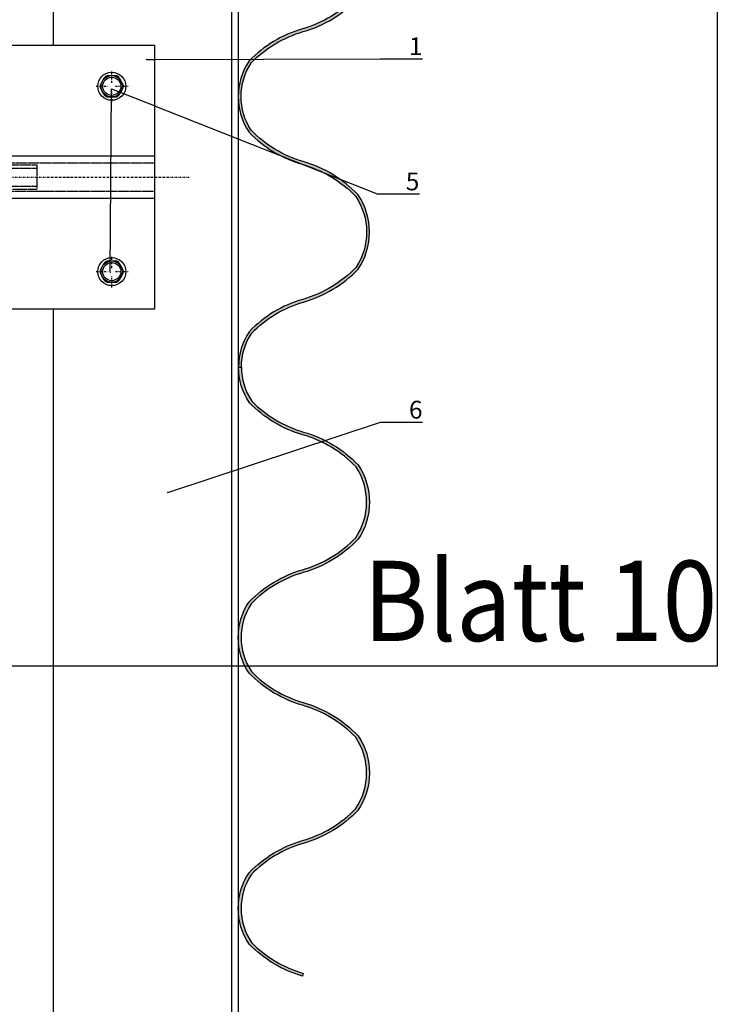
# Model space of a CAD drawing. Units: millimetres. Extents: x -358390 to -165483, y 96743 to 207920.
# Drawn here: x -179143 to -178948, y 205459 to 205735 of the extents above; entities that cross this region are included whole.
import ezdxf
from ezdxf import colors
from ezdxf.entities.mleader import LeaderData, LeaderLine
from ezdxf.enums import TextEntityAlignment as Align
from ezdxf.math import Vec2, Vec3

# ---------------------------------------------------------------- set-up
doc = ezdxf.new("R2010")
doc.units = ezdxf.units.MM
doc.set_wipeout_variables(frame=1)
doc.linetypes.add('DASHDOT', pattern=[1.0263157894736843, 0.5131578947368421, -0.2565789473684211, 0, -0.2565789473684211])
doc.linetypes.add('Verdeckt2', pattern=[4.762499999999999, 3.175, -1.5875])
doc.layers.add('GIP-Ansichtsfenster', color=9, linetype='Continuous', plot=False)
for name, color, linetype in [('GIP-Bauseits', 8, 'Continuous'), ('GIP-DIM-0', 12, 'Continuous'), ('GIP-Profile', 51, 'Continuous')]:
    doc.layers.add(name, color=color, linetype=linetype)
doc.styles.add('GIP-Text-45', font='calibri.ttf', dxfattribs={"width": 0.9, "height": 4.5})
doc.styles.get("Standard").update_dxf_attribs({"font": 'calibri.ttf'})

# ---------------------------------------------------------------- blocks, each defined once
blk = doc.blocks.new('*U214')
at = {"color": 1}
blk.add_lwpolyline([(0, 0), (-350, 0), (-350, 400), (0, 400)], close=True, dxfattribs=at)
at = {"color": 1, "style": 'GIP-Text-45', "width": 0.9}
blk.add_attdef('BEZEICHNUNG', text='', height=22.5, dxfattribs=at).set_placement((0, 0), align=Align.BOTTOM_RIGHT)
blk = doc.blocks.new('GIP-Rohbau_1')
at = {"layer": 'GIP-Ansichtsfenster'}
blk.add_blockref('*U214', (5406.122042322575, -1854.681746458005), dxfattribs=at).add_auto_attribs({'BEZEICHNUNG': 'Blatt 10'})
blk = doc.blocks.new('_Dot')
blk.add_hatch(color=0).paths.add_polyline_path([(-0.5, 0, 1), (0.5, 0, 1)])
at = {"color": 0}
blk.add_line((-1, 0), (-0.5, 0), dxfattribs=at)
blk = doc.blocks.new('*U208')
blk.add_wipeout([(130, 36.99999999994179), (70.00000000000001, 36.99999999994179), (70.00000000000001, 5.499999999941792), (2.7533531010703882e-14, 5.499999999941792), (2.7533531010703882e-14, 9.749999999970896), (-0.7541651246105991, 11.25833024916301), (-7.434098935656925, 11.258330249169376), (-8.249999999999979, 13.499999999970896), (-10.499999999999975, 13.499999999970896), (-10.499999999999975, 13.724999427766306), (-13.499999999999975, 13.724999427766306), (-13.499999999999975, 8.24999999997084), (-27.192174911499, 8.24999999997084), (-28.504674911499, 7.499999999970896), (-129.75466918945312, 7.499999999970896), (-133.5046691894531, 5.334936618775828), (-133.5046691894531, 1.5283413321594708), (-138, -2.9103830456733704e-11), (-133.5046691894531, -1.5283413321885746), (-133.5046691894531, -5.3349366188340355), (-129.75466918945312, -7.500000000029104), (-28.504674911499, -7.500000000029104), (-27.192174911499, -8.250000000029104), (-13.499999999999975, -8.250000000029104), (-13.499999999999975, -13.724999427824514), (-10.499999999999975, -13.724999427824514), (-8.249999999999979, -13.500000000029104), (-7.434098935656925, -11.258330249227583), (-0.7541651246137664, -11.258330249227583), (2.7533531010703882e-14, -9.750000000029104), (2.7533531010703882e-14, -5.500000000058208), (70.00000000000001, -5.500000000058208), (70.00000000000001, -37.00000000005821), (130, -37.00000000005821)])
at = {"linetype": 'Continuous'}
for p, q in [((114.9050946249918, 26.13946649999707), (115.8987531249877, 27.86053350000293)), ((117.0063415000041, 28.5), (118.9936584999959, 28.5)), ((121.0949055624951, 26.13946649999707), (120.1012470624992, 27.86053350000293)), ((115.8987531249877, 23.13946649999707), (114.9050946249918, 24.86053350000293)), ((115.8987531249877, 23.13946649999707), (114.9050946249918, 24.86053350000293)), ((117.0063415000041, 22.5), (118.9936584999959, 22.5)), ((120.1012470624992, 23.13946649999707), (121.0949055624951, 24.86053350000293)), ((114.9050946249918, -25.86053350000293), (115.8987531249877, -24.13946649999707)), ((114.9050946249918, -25.86053350000293), (115.8987531249877, -24.13946649999707)), ((117.0063415000041, -23.5), (118.9936584999959, -23.5)), ((117.0063415000041, -23.5), (118.9936584999959, -23.5)), ((121.0949055624951, -25.86053350000293), (120.1012470624992, -24.13946649999707)), ((121.0949055624951, -25.86053350000293), (120.1012470624992, -24.13946649999707)), ((115.8987531249877, -28.86053350000293), (114.9050946249918, -27.13946649999707)), ((115.8987531249877, -28.86053350000293), (114.9050946249918, -27.13946649999707)), ((120.1012470624992, -28.86053350000293), (121.0949055624951, -27.13946649999707)), ((120.1012470624992, -28.86053350000293), (121.0949055624951, -27.13946649999707)), ((117.0063415000041, -29.5), (118.9936584999959, -29.5)), ((117.0063415000041, -29.5), (118.9936584999959, -29.5))]:
    blk.add_line(p, q, dxfattribs=at)
at = {"linetype": 'DASHDOT'}
for p, q in [((118, 26.51188612499391), (118, 29.90893781249179)), ((118, 26.51188612499391), (118, 29.90893781249179)), ((113.5874203749991, 25.5), (117.0289990000019, 25.5)), ((113.5874203749991, 25.5), (117.0289990000019, 25.5)), ((119.046172187489, 25.5), (122.5562205624883, 25.5)), ((119.046172187489, 25.5), (122.5562205624883, 25.5)), ((118, 21.0094616250135), (118, 24.28793625000981)), ((118, 21.0094616250135), (118, 24.28793625000981)), ((-148, -2.91038304567337e-11), (140, -2.91038304567337e-11)), ((118, -25.48811387500609), (118, -22.09106218750821)), ((118, -25.48811387500609), (118, -22.09106218750821)), ((113.5874203749991, -26.5), (117.0289990000019, -26.5)), ((113.5874203749991, -26.5), (117.0289990000019, -26.5)), ((119.046172187489, -26.5), (122.5562205624883, -26.5)), ((119.046172187489, -26.5), (122.5562205624883, -26.5)), ((118, -30.9905383749865), (118, -27.71206374999019)), ((118, -30.9905383749865), (118, -27.71206374999019))]:
    blk.add_line(p, q, dxfattribs=at)
at = {"linetype": 'Verdeckt2', "ltscale": 0.05}
for p, q in [((40, 2.5), (97, 2.5)), ((40, -2.5), (97, -2.5))]:
    blk.add_line(p, q, dxfattribs=at)
for points in [[(70, -5.820766091346741e-11), (70, 36.99999999994179), (130, 36.99999999994179), (130, -37.00000000005821), (70, -37.00000000005821), (70, -5.820766091346741e-11)], [(70, -5.820766091346741e-11), (70, 5.999999999941792), (130, 5.999999999941792), (130, -6.000000000058208), (70, -6.000000000058208), (70, -0.3000799315923359)]]:
    blk.add_lwpolyline(points)
blk.add_lwpolyline([(40, 3.499999999941792), (97, 3.499999999941792), (97, -3.500000000058208), (40, -3.500000000058208)], close=True, dxfattribs=at)
blk.add_lwpolyline([(70, 3.999999999941792), (130, 3.999999999941792), (130, -4.000000000058208), (70, -4.000000000058208)], dxfattribs=at)
at = {"linetype": 'Continuous'}
for centre, radius in [((118, 25.5), 3.9375), ((118, 25.5), 3.9375), ((118, 25.5), 3), ((118, 25.5), 3), ((118, -26.5), 3.9375), ((118, -26.5), 3.9375), ((118, -26.5), 3), ((118, -26.5), 3)]:
    blk.add_circle(centre, radius, dxfattribs=at)
for centre, radius in [((118, 25.5), 2.549999999988358), ((118, 25.5), 2.55), ((118, -26.5), 2.549999999988358), ((118, -26.5), 2.55)]:
    blk.add_circle(centre, radius)
for centre, start, end in [((117.0063415000041, 27.22106700000586), 90, 149.9999999999379), ((117.0063415000041, 27.22106700000586), 90, 149.9999999999379), ((118.9936584999959, 27.22106700000586), 30.00000000006214, 90), ((118.9936584999959, 27.22106700000586), 30.00000000006214, 90), ((116.0126830000081, 25.5), 149.9999999999379, 210.0000000000618), ((116.0126830000081, 25.5), 149.9999999999379, 210.0000000000618), ((119.9873171875079, 25.5), 329.9999999999379, 30.00000000006214), ((119.9873171875079, 25.5), 329.9999999999379, 30.00000000006214), ((117.0063415000041, 23.77893299999414), 210.0000000000618, 270), ((117.0063415000041, 23.77893299999414), 210.0000000000618, 270), ((118.9936584999959, 23.77893299999414), 270, 329.9999999999379), ((118.9936584999959, 23.77893299999414), 270, 329.9999999999379), ((117.0063415000041, -24.77893299999414), 90, 149.9999999999379), ((117.0063415000041, -24.77893299999414), 90, 149.9999999999379), ((118.9936584999959, -24.77893299999414), 30.00000000006219, 90), ((118.9936584999959, -24.77893299999414), 30.00000000006219, 90), ((116.0126830000081, -26.5), 149.9999999999379, 210.0000000000618), ((116.0126830000081, -26.5), 149.9999999999379, 210.0000000000618), ((119.9873171875079, -26.5), 329.9999999999378, 30.00000000006219), ((119.9873171875079, -26.5), 329.9999999999378, 30.00000000006219), ((117.0063415000041, -28.22106700000586), 210.0000000000618, 270), ((117.0063415000041, -28.22106700000586), 210.0000000000618, 270), ((118.9936584999959, -28.22106700000586), 270, 329.9999999999378), ((118.9936584999959, -28.22106700000586), 270, 329.9999999999378)]:
    blk.add_arc(centre, 1.278933, start, end, dxfattribs=at)

msp = doc.modelspace()

# ---------------------------------------------------------------- block references
at = {"layer": 'GIP-Bauseits', "color": 1}
msp.add_blockref('GIP-Rohbau_1', (-184353.9658450065, 207408.6340439974), dxfattribs=at)

# ---------------------------------------------------------------- next in the draw order: hatches: boundary and pattern name
at = {"layer": 'GIP-DIM-0'}
h = msp.add_hatch(color=252, dxfattribs=at)
h.dxf.hatch_style = 1
edge = h.paths.add_edge_path()
edge.add_arc((-179054.8185928233, 205776.2010124145), 33.85568430404612, 121.020083539615, 135.9668780487918)
edge.add_arc((-179064.192104865, 205789.7332215571), 18.00000000000027, 146.251011404112, 213.748988595888)
edge.add_arc((-179054.8185928233, 205803.2654306997), 33.85568430404638, 224.0331219511385, 253.9267109694335)
edge.add_arc((-179073.5656169067, 205738.2010124145), 33.85568430403732, 44.033121951138526, 73.92671096943349, ccw=False)
edge.add_arc((-179064.192104865, 205751.7332215571), 18.00000000000027, -33.74898859588802, 33.74898859588802, ccw=False)
edge.add_arc((-179073.5656169067, 205765.2654306997), 33.85568430404638, 286.0732890305665, 315.9668780488615, ccw=False)
edge.add_arc((-179054.8185928233, 205700.2010124145), 33.85568430403732, 106.0732890305665, 135.9668780488615)
edge.add_arc((-179064.1921048653, 205713.7332215571), 17.99999999975828, 146.2510114035973, 213.7489885974047)
edge.add_arc((-179054.818592824, 205727.2654306987), 33.85568430282993, 224.0331219513476, 253.9267109697672)
edge.add_arc((-179073.5656169072, 205662.2010124136), 33.85568430503272, 44.0331219510274, 73.92671096945747, ccw=False)
edge.add_arc((-179064.2327629423, 205675.7208884561), 18.04066229298826, -33.19107677386239, 33.70981959525682, ccw=False)
edge.add_arc((-179073.4755838567, 205689.3770455311), 33.85568430349463, 286.0732890308393, 315.9668780492604, ccw=False)
edge.add_arc((-179054.728559773, 205624.3126272455), 33.85568430503272, 106.0732890305425, 135.9668780489726)
edge.add_arc((-179064.1020718163, 205637.8448363894), 17.99999999895081, 146.2510114044426, 180.0000000013896)
edge.add_line((-179082.1020718153, 205637.844836389), (-179081.3020718153, 205637.844836389))
edge.add_arc((-179064.1020718161, 205637.8448363893), 17.19999999916763, 146.2510114040888, 180.0000000009695, ccw=False)
edge.add_arc((-179054.6477633845, 205624.1272215555), 33.25622241151559, 106.11860928521881, 135.5879160369259, ccw=False)
edge.add_arc((-179073.4755838561, 205689.3770455306), 34.65568430281142, 286.0732890301482, 315.9668780485681)
edge.add_arc((-179064.1921048639, 205675.7332215572), 18.79999999915936, 326.2510114009299, 393.7489885947159)
edge.add_arc((-179073.4929306828, 205662.3678074881), 34.47529325417566, 43.6804286509021, 73.96604037999855)
edge.add_arc((-179054.8185928238, 205727.2654306991), 33.05568430327572, 224.0331219510572, 253.9267109694723, ccw=False)
edge.add_arc((-179064.151326777, 205713.7208520524), 17.24078252527212, 146.2921186155158, 213.1648696048516, ccw=False)
edge.add_arc((-179054.7377964347, 205700.0156067244), 33.25622241065467, 106.11860928580879, 135.5879160375084, ccw=False)
edge.add_arc((-179073.4929306827, 205765.0986356261), 34.4752932541106, 286.0339596199817, 316.3195713490661)
edge.add_arc((-179064.1562947191, 205751.7223590134), 18.76419299843555, 326.2178430228357, 394.2734292124975)
edge.add_arc((-179073.5656169062, 205738.2010124153), 34.65568430312337, 44.03312195106631, 73.92671096949597)
edge.add_arc((-179054.8185928227, 205803.2654307006), 33.05568430503474, 224.0331219510377, 253.9267109694583, ccw=False)
edge.add_arc((-179064.1513267774, 205789.7208520524), 17.2407825250239, 146.2921186147912, 213.1648696041198, ccw=False)
edge.add_arc((-179054.7377964347, 205776.0156067244), 33.25622241067504, 120.85326266163929, 135.5879160374726, ccw=False)
edge.add_line((-179071.7929554545, 205804.5655258107), (-179072.2657304188, 205805.2148840868))
edge = h.paths.add_edge_path()
edge.add_line((-179063.9706114943, 205467.7251778867), (-179064.192104865, 205466.9564512209))
edge.add_arc((-179054.8185928233, 205499.4886603635), 33.85568430403732, 224.0331219511385, 253.9267109694335, ccw=False)
edge.add_arc((-179064.192104865, 205485.9564512209), 18.00000000000027, 146.251011404112, 213.748988595888, ccw=False)
edge.add_arc((-179054.8185928233, 205472.4242420783), 33.85568430404638, 106.07328903056651, 135.9668780488615, ccw=False)
edge.add_arc((-179073.5656169067, 205537.4886603635), 33.85568430403732, 286.0732890305665, 315.9668780488615)
edge.add_arc((-179064.192104865, 205523.9564512209), 18.00000000000027, 326.251011404112, 393.748988595888)
edge.add_arc((-179073.5656169067, 205510.4242420783), 33.85568430404638, 44.03312195113852, 73.92671096943346)
edge.add_arc((-179054.8185928233, 205575.4886603635), 33.85568430403732, 224.0331219511385, 253.9267109694335, ccw=False)
edge.add_arc((-179064.1921048653, 205561.9564512209), 17.99999999975828, 146.2510114025953, 213.7489885964027, ccw=False)
edge.add_arc((-179054.818592824, 205548.4242420793), 33.85568430282993, 106.07328903023279, 135.9668780486524, ccw=False)
edge.add_arc((-179073.5656169072, 205613.4886603644), 33.85568430503272, 286.0732890305425, 315.9668780489726)
edge.add_arc((-179064.2327629423, 205599.9687843219), 18.04066229298826, 326.2901804047432, 393.1910767738624)
edge.add_arc((-179073.4755838567, 205586.3126272469), 33.85568430349463, 44.0331219507396, 73.92671096916071)
edge.add_arc((-179054.728559773, 205651.3770455325), 33.85568430503272, 224.0331219510274, 253.9267109694575, ccw=False)
edge.add_arc((-179064.1020718163, 205637.8448363886), 17.99999999895081, 179.9999999986104, 213.7489885955574, ccw=False)
edge.add_line((-179082.1020718153, 205637.844836389), (-179081.3020718153, 205637.844836389))
edge.add_arc((-179064.1020718161, 205637.8448363887), 17.19999999916763, 179.9999999990305, 213.7489885959112)
edge.add_arc((-179054.6477633845, 205651.5624512225), 33.25622241151559, 224.4120839630741, 253.8813907147812)
edge.add_arc((-179073.4755838561, 205586.3126272474), 34.65568430281142, 44.033121951431895, 73.9267109698518, ccw=False)
edge.add_arc((-179064.1921048639, 205599.9564512208), 18.79999999915936, -33.74898859471591, 33.74898859907012, ccw=False)
edge.add_arc((-179073.4929306828, 205613.3218652899), 34.47529325417566, 286.03395962000144, 316.31957134909794, ccw=False)
edge.add_arc((-179054.8185928238, 205548.4242420789), 33.05568430327572, 106.0732890305277, 135.9668780489428)
edge.add_arc((-179064.151326777, 205561.9688207256), 17.24078252527212, 146.8351303951484, 213.7078813844842)
edge.add_arc((-179054.7377964347, 205575.6740660536), 33.25622241065467, 224.4120839624916, 253.8813907141912)
edge.add_arc((-179073.4929306827, 205510.591037152), 34.4752932541106, 43.68042865093389, 73.96604038001828, ccw=False)
edge.add_arc((-179064.1562947191, 205523.9673137646), 18.76419299843555, -34.27342921249749, 33.78215697716428, ccw=False)
edge.add_arc((-179073.5656169062, 205537.4886603627), 34.65568430312337, 286.07328903050404, 315.96687804893367, ccw=False)
edge.add_arc((-179054.8185928227, 205472.4242420774), 33.05568430503474, 106.0732890305417, 135.9668780489623)
edge.add_arc((-179064.1513267774, 205485.9688207257), 17.2407825250239, 146.8351303958802, 213.7078813852088)
edge.add_arc((-179054.7377964347, 205499.6740660536), 33.25622241065467, 224.4120839624916, 253.8813907141912)

# ---------------------------------------------------------------- next in the draw order: linework, layer by layer
at = {"layer": 'GIP-Bauseits'}
for points in [[(-179049.2254753179, 205741.7332215571, -0.131180173408156), (-179064.192104865, 205732.7332215571, 0.1311801734081561), (-179079.1587344121, 205723.7332215571, 0.3033370453000404), (-179079.1587344119, 205703.7332215568, 0.1311801734086275), (-179064.1921048652, 205694.7332215572, -0.1311801734086276), (-179049.2254753177, 205685.7332215569, -0.3004943104074793), (-179049.1354422681, 205665.8448363891, -0.1311801734086276), (-179064.102071815, 205656.8448363891, 0.1311801734086276), (-179079.0687013626, 205647.8448363888, 0.1483314773592884), (-179082.1020718153, 205637.844836389), (-179081.3020718153, 205637.844836389, -0.1483314773592884), (-179078.4035178271, 205647.4003919444, -0.1292974905643883), (-179063.8805784443, 205656.0761097233, 0.1311801734086276), (-179048.5602917826, 205665.2887771124, 0.3033370453000404), (-179048.5602917818, 205686.1776660009, 0.1329205224431822), (-179063.9706114946, 205695.501948223, -0.1311801734086275), (-179078.5835839263, 205704.2892808334, -0.3003604188432553), (-179078.4935508768, 205723.2887771124, -0.1292974905643883), (-179063.9706114945, 205731.9644948912, 0.1329205224431824), (-179048.5602917818, 205741.2887771133, 0.3059959122024509)], [(-179063.9706114943, 205467.7251778867), (-179064.192104865, 205466.9564512209, -0.1311801734081175), (-179079.1587344121, 205475.9564512209, -0.3033370452903416), (-179079.1587344121, 205495.9564512209, -0.131180173408156), (-179064.192104865, 205504.9564512209, 0.131180173408156), (-179049.2254753179, 205513.9564512209, 0.3033370452903419), (-179049.2254753179, 205533.9564512209, 0.131180173408156), (-179064.192104865, 205542.9564512209, -0.1311801734081561), (-179079.1587344121, 205551.9564512209, -0.3033370453000404), (-179079.1587344119, 205571.9564512212, -0.1311801734086275), (-179064.1921048652, 205580.9564512208, 0.1311801734086276), (-179049.2254753177, 205589.9564512211, 0.3004943104074793), (-179049.1354422681, 205609.8448363889, 0.1311801734086276), (-179064.102071815, 205618.8448363889, -0.1311801734086276), (-179079.0687013626, 205627.8448363892, -0.1483314773592884), (-179082.1020718153, 205637.844836389), (-179081.3020718153, 205637.844836389, 0.1483314773592884), (-179078.4035178271, 205628.2892808336, 0.1292974905643883), (-179063.8805784443, 205619.6135630547, -0.1311801734086276), (-179048.5602917826, 205610.4008956656, -0.3033370453000404), (-179048.5602917818, 205589.5120067771, -0.1329205224431822), (-179063.9706114946, 205580.187724555, 0.1311801734086275), (-179078.5835839263, 205571.4003919446, 0.3003604188432553), (-179078.4935508768, 205552.4008956656, 0.1292974905643883), (-179063.9706114945, 205543.7251778868, -0.1329205224431824), (-179048.5602917818, 205534.4008956647, -0.3059959122024509), (-179048.6503248323, 205513.4003919445, -0.1311801734086276), (-179063.970611494, 205504.1877245552, 0.1311801734086275), (-179078.5835839266, 205495.4003919443, 0.3003604188432553), (-179078.4935508768, 205476.4008956656, 0.1292974905643883), (-179063.9706114945, 205467.7251778868)]]:
    msp.add_lwpolyline(points, format="xyb", dxfattribs=at)
at = {"layer": 'GIP-Profile'}
msp.add_line((-179084.0438295507, 205836.3022184185), (-179084.0438295507, 204439.3455033009), dxfattribs=at)
msp.add_lwpolyline([(-179134.0978574181, 205730.9811259794), (-179134.097857418, 204576.7171307958), (-179134.0978574181, 204448.1959704895), (-179134.0978574181, 204439.3455033008), (-179082.1538488247, 204439.3455033009), (-179082.1538488247, 205836.3022184185), (-179134.0978574181, 205836.3022184185)], close=True, dxfattribs=at)

# ---------------------------------------------------------------- next in the draw order: block references
msp.add_blockref('*U208', (-179235.6538488247, 205691.1304503731))

# ---------------------------------------------------------------- next in the draw order: leaders
at = {"layer": 'GIP-DIM-0'}
ml = msp.add_multileader_mtext('Standard', dxfattribs=at)
ml.set_content('6', color=142)
ml.set_leader_properties(color=256, linetype='ByLayer', lineweight=-1)
ml.set_arrow_properties(name='DOT')
ml.build(insert=Vec2(0, 0))
ml.multileader.update_dxf_attribs({"text_left_attachment_type": 6, "text_right_attachment_type": 6, "dogleg_length": 2, "arrow_head_size": 0.2, "scale": 2})
ctx = ml.context
ctx.base_point, ctx.scale, ctx.char_height, ctx.arrow_head_size, ctx.landing_gap_size, ctx.plane_origin = Vec3(-179038.3021927078, 205622.3798864279), 2, 5, 0.2, 4, Vec3(-171623.3628591535, 209714.2362307276)
ctx.left_attachment, ctx.right_attachment = 6, 6
notes = []
notes.append((ctx, [(1, (1, 1, 0), (-179042.3021927078, 205622.3798864279), (1, 0), 4, [(0, [(-179102.1415718387, 205602.5755772521)], 0, [])])]))
ctx.mtext.insert, ctx.mtext.flow_direction = Vec3(-179034.3021927078, 205628.3798864279), 5
ctx.mtext.has_bg_fill, ctx.mtext.bg_color, ctx.mtext.bg_scale_factor, ctx.mtext.bg_transparency, ctx.mtext.use_window_bg_color = 1, -1027028792, 1.5, 0, 1
for ctx, leaders in notes:
    for number, flags, end, landing, length, lines in leaders:
        leader = LeaderData()
        leader.index, (leader.has_last_leader_line, leader.has_dogleg_vector, leader.attachment_direction) = number, flags
        leader.last_leader_point, leader.dogleg_vector, leader.dogleg_length = Vec3(end), Vec3(landing), length
        for number, points, colour, breaks in lines:
            line = LeaderLine()
            line.index, line.vertices, line.color, line.breaks = number, Vec3.list(points), colors.encode_raw_color(colour), breaks
            leader.lines.append(line)
        ctx.leaders.append(leader)

# ---------------------------------------------------------------- next in the draw order: leaders
ml = msp.add_multileader_mtext('Standard', dxfattribs=at)
ml.set_content('1', color=142)
ml.set_leader_properties(color=256, linetype='ByLayer', lineweight=-1)
ml.set_arrow_properties(name='DOT')
ml.build(insert=Vec2(0, 0))
ml.multileader.update_dxf_attribs({"text_left_attachment_type": 6, "text_right_attachment_type": 6, "dogleg_length": 2, "arrow_head_size": 0.2, "scale": 2})
ctx = ml.context
ctx.base_point, ctx.scale, ctx.char_height, ctx.arrow_head_size, ctx.landing_gap_size, ctx.plane_origin = Vec3(-179038.3021927078, 205724.3678848337), 2, 5, 0.2, 4, Vec3(-171623.3628591535, 209798.9994510293)
ctx.left_attachment, ctx.right_attachment = 6, 6
notes = []
notes.append((ctx, [(1, (1, 1, 0), (-179042.3021927078, 205724.3678848337), (1, 0), 4, [(0, [(-179108.134297213, 205724.144304818)], 0, [])])]))
ctx.mtext.insert, ctx.mtext.flow_direction = Vec3(-179034.3021927078, 205730.3678848337), 5
ctx.mtext.has_bg_fill, ctx.mtext.bg_color, ctx.mtext.bg_scale_factor, ctx.mtext.bg_transparency, ctx.mtext.use_window_bg_color = 1, -1027028792, 1.5, 0, 1
ml = msp.add_multileader_mtext('Standard', dxfattribs=at)
ml.set_content('5', color=142)
ml.set_leader_properties(color=256, linetype='ByLayer', lineweight=-1)
ml.set_arrow_properties(name='DOT')
ml.build(insert=Vec2(0, 0))
ml.multileader.update_dxf_attribs({"text_left_attachment_type": 6, "text_right_attachment_type": 6, "dogleg_length": 2, "arrow_head_size": 0.2, "scale": 2})
ctx = ml.context
ctx.base_point, ctx.scale, ctx.char_height, ctx.arrow_head_size, ctx.landing_gap_size, ctx.plane_origin = Vec3(-179039.186981966, 205686.430944274), 2, 5, 0.2, 4, Vec3(-171624.2476484116, 209756.2374172175)
ctx.left_attachment, ctx.right_attachment = 6, 6
notes.append((ctx, [(1, (1, 1, 0), (-179043.186981966, 205686.430944274), (1, 0), 4, [(1, [(-179118.09640734, 205664.2501490451), (-179117.7310689665, 205715.9061907091)], 0, [])])]))
ctx.mtext.insert, ctx.mtext.flow_direction = Vec3(-179035.186981966, 205692.430944274), 5
ctx.mtext.has_bg_fill, ctx.mtext.bg_color, ctx.mtext.bg_scale_factor, ctx.mtext.bg_transparency, ctx.mtext.use_window_bg_color = 1, -1027028792, 1.5, 0, 1
for ctx, leaders in notes:
    for number, flags, end, landing, length, lines in leaders:
        leader = LeaderData()
        leader.index, (leader.has_last_leader_line, leader.has_dogleg_vector, leader.attachment_direction) = number, flags
        leader.last_leader_point, leader.dogleg_vector, leader.dogleg_length = Vec3(end), Vec3(landing), length
        for number, points, colour, breaks in lines:
            line = LeaderLine()
            line.index, line.vertices, line.color, line.breaks = number, Vec3.list(points), colors.encode_raw_color(colour), breaks
            leader.lines.append(line)
        ctx.leaders.append(leader)

doc.saveas('drawing.dxf')
